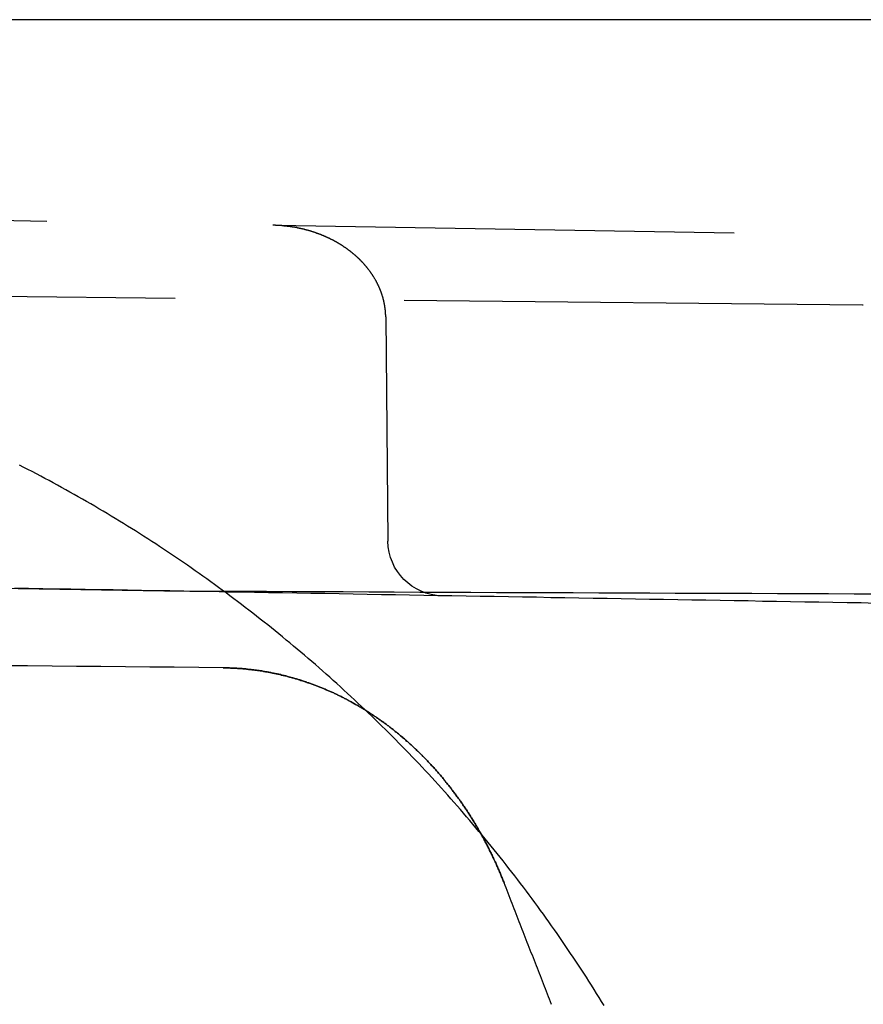
# Model space of a CAD drawing. Extents: x -130 to 131, y -280 to 321.
# Drawn here: x -55 to -51, y 311 to 316 of the extents above; entities that cross this region are included whole.
import ezdxf

# ---------------------------------------------------------------- set-up
doc = ezdxf.new("R2010")
doc.units = 0
doc.header["$LTSCALE"] = 10
doc.linetypes.add('VERDECKT', pattern=[0.375, 0.25, -0.125])
doc.layers.get('0').update_dxf_attribs({"linetype": 'CONTINUOUS'})
doc.layers.add('STEMPEL', color=3, linetype='CONTINUOUS')

# ---------------------------------------------------------------- blocks, each defined once
blk = doc.blocks.new('A$C69BB1350')
at = {"color": 3, "linetype": 'CONTINUOUS', "extrusion": (0, 1, -2e-16)}
blk.add_line((125, 316.31171), (-125, 316.31171), dxfattribs=at)
at = {"color": 1, "linetype": 'VERDECKT', "extrusion": (0, 1, -2e-16)}
for p, q in [((-50.86758, 314.75344), (-105.99816, 315.30898)), ((-29.07141, 314.75339), (-60.90106, 315.30893)), ((-50.8635, 314.75339), (-50.86758, 314.75344)), ((-53.46896, 314.68995), (-53.45663, 313.46564)), ((-60.12683, 313.29004), (-54.68031, 313.19498))]:
    blk.add_line(p, q, dxfattribs=at)
at = {"color": 1}
for points in [[(-53.469, 314.69, 0), (-53.469, 314.692, 0), (-53.469, 314.693, 0), (-53.469, 314.695, 0), (-53.4691, 314.696, 0), (-53.4691, 314.698, 0), (-53.4692, 314.699, 0), (-53.4692, 314.701, 0), (-53.4693, 314.703, 0), (-53.4694, 314.704, 0), (-53.4694, 314.706, 0), (-53.4695, 314.707, 0), (-53.4696, 314.709, 0), (-53.4697, 314.71, 0), (-53.4698, 314.712, 0), (-53.4699, 314.714, 0), (-53.47, 314.715, 0), (-53.4701, 314.717, 0), (-53.4703, 314.718, 0), (-53.4704, 314.72, 0), (-53.4705, 314.721, 0), (-53.4707, 314.723, 0), (-53.4708, 314.725, 0), (-53.471, 314.726, 0), (-53.4711, 314.728, 0), (-53.4713, 314.729, 0), (-53.4715, 314.731, 0), (-53.4717, 314.732, 0), (-53.4719, 314.734, 0), (-53.4721, 314.736, 0), (-53.4723, 314.737, 0), (-53.4725, 314.739, 0), (-53.4727, 314.74, 0), (-53.4729, 314.742, 0), (-53.4731, 314.743, 0), (-53.4734, 314.745, 0), (-53.4736, 314.747, 0), (-53.4739, 314.748, 0), (-53.4741, 314.75, 0), (-53.4744, 314.751, 0), (-53.4746, 314.753, 0), (-53.4749, 314.754, 0), (-53.4752, 314.756, 0), (-53.4755, 314.757, 0), (-53.4758, 314.759, 0), (-53.476, 314.761, 0), (-53.4764, 314.762, 0), (-53.4767, 314.764, 0), (-53.477, 314.765, 0), (-53.4773, 314.767, 0), (-53.4776, 314.768, 0), (-53.478, 314.77, 0), (-53.4783, 314.772, 0), (-53.4787, 314.773, 0), (-53.479, 314.775, 0), (-53.4794, 314.776, 0), (-53.4797, 314.778, 0), (-53.4801, 314.779, 0), (-53.4805, 314.781, 0), (-53.4809, 314.783, 0), (-53.4813, 314.784, 0), (-53.4817, 314.786, 0), (-53.4821, 314.787, 0), (-53.4825, 314.789, 0), (-53.4829, 314.79, 0), (-53.4833, 314.792, 0), (-53.4838, 314.794, 0), (-53.4842, 314.795, 0), (-53.4847, 314.797, 0), (-53.4851, 314.798, 0), (-53.4856, 314.8, 0), (-53.486, 314.801, 0), (-53.4865, 314.803, 0), (-53.487, 314.804, 0), (-53.4875, 314.806, 0), (-53.488, 314.808, 0), (-53.4885, 314.809, 0), (-53.489, 314.811, 0), (-53.4895, 314.812, 0), (-53.49, 314.814, 0), (-53.4905, 314.815, 0), (-53.491, 314.817, 0), (-53.4916, 314.818, 0), (-53.4921, 314.82, 0), (-53.4927, 314.822, 0), (-53.4932, 314.823, 0), (-53.4938, 314.825, 0), (-53.4944, 314.826, 0), (-53.4949, 314.828, 0), (-53.4955, 314.829, 0), (-53.4961, 314.831, 0), (-53.4967, 314.832, 0), (-53.4973, 314.834, 0), (-53.4979, 314.836, 0), (-53.4985, 314.837, 0), (-53.4992, 314.839, 0), (-53.4998, 314.84, 0), (-53.5004, 314.842, 0), (-53.5011, 314.843, 0), (-53.5017, 314.845, 0), (-53.5024, 314.846, 0), (-53.5031, 314.848, 0), (-53.5037, 314.849, 0), (-53.5044, 314.851, 0), (-53.5051, 314.853, 0), (-53.5058, 314.854, 0), (-53.5065, 314.856, 0), (-53.5072, 314.857, 0), (-53.5079, 314.859, 0), (-53.5086, 314.86, 0), (-53.5093, 314.862, 0), (-53.51, 314.863, 0), (-53.5108, 314.865, 0), (-53.5115, 314.866, 0), (-53.5123, 314.868, 0), (-53.513, 314.869, 0), (-53.5138, 314.871, 0), (-53.5146, 314.873, 0), (-53.5153, 314.874, 0), (-53.5161, 314.876, 0), (-53.5169, 314.877, 0), (-53.5177, 314.879, 0), (-53.5185, 314.88, 0), (-53.5193, 314.882, 0), (-53.5201, 314.883, 0), (-53.521, 314.885, 0), (-53.5218, 314.886, 0), (-53.5226, 314.888, 0), (-53.5235, 314.889, 0), (-53.5243, 314.891, 0), (-53.5252, 314.892, 0), (-53.5261, 314.894, 0), (-53.5269, 314.895, 0), (-53.5278, 314.897, 0), (-53.5287, 314.898, 0), (-53.5296, 314.9, 0), (-53.5305, 314.901, 0), (-53.5314, 314.903, 0), (-53.5323, 314.904, 0), (-53.5332, 314.906, 0), (-53.5341, 314.907, 0), (-53.5351, 314.909, 0), (-53.536, 314.91, 0), (-53.537, 314.912, 0), (-53.5379, 314.913, 0), (-53.5389, 314.915, 0), (-53.5398, 314.916, 0), (-53.5408, 314.918, 0), (-53.5418, 314.919, 0), (-53.5428, 314.921, 0), (-53.5438, 314.922, 0), (-53.5448, 314.924, 0), (-53.5458, 314.925, 0), (-53.5468, 314.927, 0), (-53.5478, 314.928, 0), (-53.5488, 314.93, 0), (-53.5499, 314.931, 0), (-53.5509, 314.933, 0), (-53.552, 314.934, 0), (-53.553, 314.936, 0), (-53.5541, 314.937, 0), (-53.5551, 314.939, 0), (-53.5562, 314.94, 0), (-53.5573, 314.941, 0), (-53.5584, 314.943, 0), (-53.5595, 314.944, 0), (-53.5606, 314.946, 0), (-53.5617, 314.947, 0), (-53.5628, 314.949, 0), (-53.5639, 314.95, 0), (-53.565, 314.952, 0), (-53.5662, 314.953, 0), (-53.5673, 314.955, 0), (-53.5685, 314.956, 0), (-53.5696, 314.957, 0), (-53.5708, 314.959, 0), (-53.572, 314.96, 0), (-53.5731, 314.962, 0), (-53.5743, 314.963, 0), (-53.5755, 314.965, 0), (-53.5767, 314.966, 0), (-53.5779, 314.967, 0), (-53.5791, 314.969, 0), (-53.5803, 314.97, 0), (-53.5816, 314.972, 0), (-53.5828, 314.973, 0), (-53.584, 314.974, 0), (-53.5853, 314.976, 0), (-53.5865, 314.977, 0), (-53.5878, 314.979, 0), (-53.589, 314.98, 0), (-53.5903, 314.982, 0), (-53.5916, 314.983, 0), (-53.5929, 314.984, 0), (-53.5942, 314.986, 0), (-53.5955, 314.987, 0), (-53.5968, 314.988, 0), (-53.5981, 314.99, 0), (-53.5994, 314.991, 0), (-53.6007, 314.993, 0), (-53.602, 314.994, 0), (-53.6034, 314.995, 0), (-53.6047, 314.997, 0), (-53.6061, 314.998, 0), (-53.6074, 314.999, 0), (-53.6088, 315.001, 0), (-53.6102, 315.002, 0), (-53.6115, 315.004, 0), (-53.6129, 315.005, 0), (-53.6143, 315.006, 0), (-53.6157, 315.008, 0), (-53.6171, 315.009, 0), (-53.6185, 315.01, 0), (-53.6199, 315.012, 0), (-53.6213, 315.013, 0), (-53.6227, 315.014, 0), (-53.6242, 315.016, 0), (-53.6256, 315.017, 0), (-53.6271, 315.018, 0), (-53.6285, 315.02, 0), (-53.63, 315.021, 0), (-53.6314, 315.022, 0), (-53.6329, 315.023, 0), (-53.6344, 315.025, 0), (-53.6359, 315.026, 0), (-53.6373, 315.027, 0), (-53.6388, 315.029, 0), (-53.6403, 315.03, 0), (-53.6419, 315.031, 0), (-53.6434, 315.032, 0), (-53.6449, 315.034, 0), (-53.6464, 315.035, 0), (-53.6479, 315.036, 0), (-53.6495, 315.038, 0), (-53.651, 315.039, 0), (-53.6526, 315.04, 0), (-53.6541, 315.041, 0), (-53.6557, 315.043, 0), (-53.6573, 315.044, 0), (-53.6588, 315.045, 0), (-53.6604, 315.046, 0), (-53.662, 315.048, 0), (-53.6636, 315.049, 0), (-53.6652, 315.05, 0), (-53.6668, 315.051, 0), (-53.6684, 315.052, 0), (-53.67, 315.054, 0), (-53.6717, 315.055, 0), (-53.6733, 315.056, 0), (-53.6749, 315.057, 0), (-53.6766, 315.059, 0), (-53.6782, 315.06, 0), (-53.6799, 315.061, 0), (-53.6815, 315.062, 0), (-53.6832, 315.063, 0), (-53.6849, 315.064, 0), (-53.6865, 315.066, 0), (-53.6882, 315.067, 0), (-53.6899, 315.068, 0), (-53.6916, 315.069, 0), (-53.6933, 315.07, 0), (-53.695, 315.071, 0), (-53.6967, 315.073, 0), (-53.6985, 315.074, 0), (-53.7002, 315.075, 0), (-53.7019, 315.076, 0), (-53.7036, 315.077, 0), (-53.7054, 315.078, 0), (-53.7071, 315.079, 0), (-53.7089, 315.081, 0), (-53.7106, 315.082, 0), (-53.7124, 315.083, 0), (-53.7142, 315.084, 0), (-53.7159, 315.085, 0), (-53.7177, 315.086, 0), (-53.7195, 315.087, 0), (-53.7213, 315.088, 0), (-53.7231, 315.089, 0), (-53.7249, 315.09, 0), (-53.7267, 315.092, 0), (-53.7285, 315.093, 0), (-53.7303, 315.094, 0), (-53.7321, 315.095, 0), (-53.734, 315.096, 0), (-53.7358, 315.097, 0), (-53.7376, 315.098, 0), (-53.7395, 315.099, 0), (-53.7413, 315.1, 0), (-53.7432, 315.101, 0), (-53.745, 315.102, 0), (-53.7469, 315.103, 0), (-53.7488, 315.104, 0), (-53.7507, 315.105, 0), (-53.7525, 315.106, 0), (-53.7544, 315.107, 0), (-53.7563, 315.108, 0), (-53.7582, 315.109, 0), (-53.7601, 315.11, 0), (-53.762, 315.111, 0), (-53.7639, 315.112, 0), (-53.7658, 315.113, 0), (-53.7677, 315.114, 0), (-53.7697, 315.115, 0), (-53.7716, 315.116, 0), (-53.7735, 315.117, 0), (-53.7754, 315.118, 0), (-53.7774, 315.119, 0), (-53.7793, 315.12, 0), (-53.7813, 315.12, 0), (-53.7832, 315.121, 0), (-53.7852, 315.122, 0), (-53.7872, 315.123, 0), (-53.7891, 315.124, 0), (-53.7911, 315.125, 0), (-53.7931, 315.126, 0), (-53.7951, 315.127, 0), (-53.797, 315.128, 0), (-53.799, 315.129, 0), (-53.801, 315.129, 0), (-53.803, 315.13, 0), (-53.805, 315.131, 0), (-53.807, 315.132, 0), (-53.8091, 315.133, 0), (-53.8111, 315.134, 0), (-53.8131, 315.135, 0), (-53.8151, 315.135, 0), (-53.8171, 315.136, 0), (-53.8192, 315.137, 0), (-53.8212, 315.138, 0), (-53.8233, 315.139, 0), (-53.8253, 315.139, 0), (-53.8273, 315.14, 0), (-53.8294, 315.141, 0), (-53.8315, 315.142, 0), (-53.8335, 315.143, 0), (-53.8356, 315.143, 0), (-53.8377, 315.144, 0), (-53.8397, 315.145, 0), (-53.8418, 315.146, 0), (-53.8439, 315.146, 0), (-53.846, 315.147, 0), (-53.8481, 315.148, 0), (-53.8501, 315.149, 0), (-53.8522, 315.149, 0), (-53.8543, 315.15, 0), (-53.8564, 315.151, 0), (-53.8586, 315.152, 0), (-53.8607, 315.152, 0), (-53.8628, 315.153, 0), (-53.8649, 315.154, 0), (-53.867, 315.154, 0), (-53.8691, 315.155, 0), (-53.8713, 315.156, 0), (-53.8734, 315.156, 0), (-53.8755, 315.157, 0), (-53.8777, 315.158, 0), (-53.8798, 315.158, 0), (-53.882, 315.159, 0), (-53.8841, 315.16, 0), (-53.8863, 315.16, 0), (-53.8884, 315.161, 0), (-53.8906, 315.161, 0), (-53.8927, 315.162, 0), (-53.8949, 315.163, 0), (-53.8971, 315.163, 0), (-53.8992, 315.164, 0), (-53.9014, 315.164, 0), (-53.9036, 315.165, 0), (-53.9057, 315.166, 0), (-53.9079, 315.166, 0), (-53.9101, 315.167, 0), (-53.9123, 315.167, 0), (-53.9145, 315.168, 0), (-53.9167, 315.168, 0), (-53.9189, 315.169, 0), (-53.9211, 315.169, 0), (-53.9233, 315.17, 0), (-53.9255, 315.17, 0), (-53.9277, 315.171, 0), (-53.9299, 315.171, 0), (-53.9321, 315.172, 0), (-53.9343, 315.172, 0), (-53.9365, 315.173, 0), (-53.9387, 315.173, 0), (-53.941, 315.174, 0), (-53.9432, 315.174, 0), (-53.9454, 315.175, 0), (-53.9476, 315.175, 0), (-53.9499, 315.176, 0), (-53.9521, 315.176, 0), (-53.9543, 315.177, 0), (-53.9565, 315.177, 0), (-53.9588, 315.177, 0), (-53.961, 315.178, 0), (-53.9633, 315.178, 0), (-53.9655, 315.179, 0), (-53.9677, 315.179, 0), (-53.97, 315.179, 0), (-53.9722, 315.18, 0), (-53.9745, 315.18, 0), (-53.9767, 315.18, 0), (-53.979, 315.181, 0), (-53.9813, 315.181, 0), (-53.9835, 315.182, 0), (-53.9858, 315.182, 0), (-53.988, 315.182, 0), (-53.9903, 315.183, 0), (-53.9926, 315.183, 0), (-53.9948, 315.183, 0), (-53.9971, 315.183, 0), (-53.9994, 315.184, 0), (-54.0016, 315.184, 0), (-54.0039, 315.184, 0), (-54.0062, 315.185, 0), (-54.0084, 315.185, 0), (-54.0107, 315.185, 0), (-54.013, 315.185, 0), (-54.0153, 315.186, 0), (-54.0175, 315.186, 0), (-54.0198, 315.186, 0), (-54.0221, 315.186, 0), (-54.0244, 315.187, 0), (-54.0267, 315.187, 0), (-54.029, 315.187, 0), (-54.0312, 315.187, 0), (-54.0335, 315.187, 0), (-54.0358, 315.188, 0), (-54.0381, 315.188, 0), (-54.0404, 315.188, 0), (-54.0427, 315.188, 0), (-54.045, 315.188, 0), (-54.0473, 315.188, 0), (-54.0495, 315.189, 0), (-54.0518, 315.189, 0), (-54.0541, 315.189, 0), (-54.0564, 315.189, 0), (-54.0587, 315.189, 0), (-54.061, 315.189, 0), (-54.0633, 315.189, 0), (-54.0656, 315.189, 0), (-54.0679, 315.189, 0), (-54.0702, 315.19, 0), (-54.0725, 315.19, 0), (-54.0748, 315.19, 0), (-54.0771, 315.19, 0), (-54.0794, 315.19, 0), (-54.0817, 315.19, 0), (-54.084, 315.19, 0)], [(-52.2775, 310.933, 0), (-52.2912, 310.955, 0), (-52.3049, 310.977, 0), (-52.3186, 310.999, 0), (-52.3325, 311.021, 0), (-52.3464, 311.043, 0), (-52.3604, 311.065, 0), (-52.3745, 311.087, 0), (-52.3886, 311.109, 0), (-52.4028, 311.131, 0), (-52.4171, 311.152, 0), (-52.4314, 311.174, 0), (-52.4458, 311.196, 0), (-52.4603, 311.217, 0), (-52.4749, 311.239, 0), (-52.4895, 311.261, 0), (-52.5042, 311.282, 0), (-52.519, 311.303, 0), (-52.5338, 311.325, 0), (-52.5487, 311.346, 0), (-52.5637, 311.367, 0), (-52.5788, 311.389, 0), (-52.5939, 311.41, 0), (-52.6091, 311.431, 0), (-52.6243, 311.452, 0), (-52.6396, 311.473, 0), (-52.655, 311.494, 0), (-52.6705, 311.515, 0), (-52.686, 311.536, 0), (-52.7016, 311.557, 0), (-52.7173, 311.578, 0), (-52.733, 311.598, 0), (-52.7488, 311.619, 0), (-52.7646, 311.64, 0), (-52.7806, 311.66, 0), (-52.7966, 311.681, 0), (-52.8126, 311.701, 0), (-52.8288, 311.722, 0), (-52.845, 311.742, 0), (-52.8612, 311.762, 0), (-52.8775, 311.783, 0), (-52.8939, 311.803, 0), (-52.9104, 311.823, 0), (-52.9269, 311.843, 0), (-52.9435, 311.863, 0), (-52.9602, 311.883, 0), (-52.9769, 311.903, 0), (-52.9937, 311.923, 0), (-53.0105, 311.943, 0), (-53.0275, 311.963, 0), (-53.0444, 311.982, 0), (-53.0615, 312.002, 0), (-53.0786, 312.022, 0), (-53.0958, 312.041, 0), (-53.113, 312.061, 0), (-53.1303, 312.08, 0), (-53.1477, 312.1, 0), (-53.1651, 312.119, 0), (-53.1826, 312.138, 0), (-53.2001, 312.157, 0), (-53.2178, 312.177, 0), (-53.2354, 312.196, 0), (-53.2532, 312.215, 0), (-53.271, 312.234, 0), (-53.2888, 312.253, 0), (-53.3068, 312.272, 0), (-53.3247, 312.29, 0), (-53.3428, 312.309, 0), (-53.3609, 312.328, 0), (-53.3791, 312.346, 0), (-53.3973, 312.365, 0), (-53.4156, 312.384, 0), (-53.4339, 312.402, 0), (-53.4524, 312.42, 0), (-53.4708, 312.439, 0), (-53.4894, 312.457, 0), (-53.5079, 312.475, 0), (-53.5266, 312.493, 0), (-53.5453, 312.511, 0), (-53.5641, 312.53, 0), (-53.5829, 312.547, 0), (-53.6018, 312.565, 0), (-53.6207, 312.583, 0), (-53.6397, 312.601, 0), (-53.6588, 312.619, 0), (-53.6779, 312.636, 0), (-53.697, 312.654, 0), (-53.7163, 312.672, 0), (-53.7356, 312.689, 0), (-53.7549, 312.707, 0), (-53.7743, 312.724, 0), (-53.7937, 312.741, 0), (-53.8133, 312.758, 0), (-53.8328, 312.776, 0), (-53.8524, 312.793, 0), (-53.8721, 312.81, 0), (-53.8918, 312.827, 0), (-53.9116, 312.844, 0), (-53.9315, 312.86, 0), (-53.9514, 312.877, 0), (-53.9713, 312.894, 0), (-53.9913, 312.911, 0), (-54.0114, 312.927, 0), (-54.0315, 312.944, 0), (-54.0517, 312.96, 0), (-54.0719, 312.977, 0), (-54.0921, 312.993, 0), (-54.1125, 313.009, 0), (-54.1328, 313.025, 0), (-54.1533, 313.041, 0), (-54.1737, 313.058, 0), (-54.1943, 313.074, 0), (-54.2149, 313.089, 0), (-54.2355, 313.105, 0), (-54.2562, 313.121, 0), (-54.2769, 313.137, 0), (-54.2977, 313.152, 0), (-54.3186, 313.168, 0), (-54.3395, 313.184, 0), (-54.3604, 313.199, 0), (-54.3814, 313.214, 0), (-54.4024, 313.23, 0), (-54.4235, 313.245, 0), (-54.4447, 313.26, 0), (-54.4659, 313.275, 0), (-54.4871, 313.29, 0), (-54.5084, 313.305, 0), (-54.5297, 313.32, 0), (-54.5511, 313.335, 0), (-54.5725, 313.35, 0), (-54.594, 313.365, 0), (-54.6156, 313.379, 0), (-54.6371, 313.394, 0), (-54.6588, 313.408, 0), (-54.6804, 313.423, 0), (-54.7022, 313.437, 0), (-54.7239, 313.451, 0), (-54.7457, 313.465, 0), (-54.7676, 313.48, 0), (-54.7895, 313.494, 0), (-54.8115, 313.508, 0), (-54.8334, 313.522, 0), (-54.8555, 313.535, 0), (-54.8776, 313.549, 0), (-54.8997, 313.563, 0), (-54.9219, 313.576, 0), (-54.9441, 313.59, 0), (-54.9664, 313.603, 0), (-54.9887, 313.617, 0), (-55.0111, 313.63, 0), (-55.0334, 313.643, 0), (-55.0559, 313.657, 0), (-55.0784, 313.67, 0), (-55.1009, 313.683, 0), (-55.1235, 313.696, 0), (-55.1461, 313.709, 0), (-55.1687, 313.721, 0), (-55.1914, 313.734, 0), (-55.2142, 313.747, 0), (-55.2369, 313.759, 0), (-55.2598, 313.772, 0), (-55.2826, 313.784, 0), (-55.3055, 313.797, 0), (-55.3285, 313.809, 0), (-55.3514, 313.821, 0), (-55.3745, 313.833, 0), (-55.3975, 313.846, 0), (-55.4206, 313.858, 0), (-55.4438, 313.869, 0), (-55.4669, 313.881, 0)], [(-54.3556, 312.775, 0), (-54.489, 312.777, 0), (-54.6223, 312.778, 0), (-54.7557, 312.779, 0), (-54.889, 312.781, 0), (-55.0224, 312.782, 0), (-55.1557, 312.783, 0), (-55.2891, 312.785, 0), (-55.4224, 312.786, 0), (-55.5558, 312.787, 0)], [(-50.7979, 313.127, 0), (-50.8749, 313.129, 0), (-50.9519, 313.13, 0), (-51.0289, 313.131, 0), (-51.1059, 313.133, 0), (-51.1829, 313.134, 0), (-51.2599, 313.136, 0), (-51.3369, 313.137, 0), (-51.4139, 313.138, 0), (-51.4909, 313.14, 0), (-51.5678, 313.141, 0), (-51.6448, 313.142, 0), (-51.7218, 313.144, 0), (-51.7988, 313.145, 0), (-51.8758, 313.146, 0), (-51.9528, 313.148, 0), (-52.0298, 313.149, 0), (-52.1068, 313.15, 0), (-52.1838, 313.152, 0), (-52.2608, 313.153, 0), (-52.3377, 313.154, 0), (-52.4147, 313.156, 0), (-52.4917, 313.157, 0), (-52.5687, 313.158, 0), (-52.6457, 313.16, 0), (-52.7227, 313.161, 0), (-52.7997, 313.162, 0), (-52.8767, 313.164, 0), (-52.9537, 313.165, 0), (-53.0307, 313.166, 0), (-53.1076, 313.168, 0), (-53.1846, 313.169, 0), (-53.2616, 313.17, 0), (-53.3386, 313.172, 0), (-53.4156, 313.173, 0), (-53.4926, 313.174, 0), (-53.5696, 313.176, 0), (-53.6466, 313.177, 0), (-53.7236, 313.179, 0), (-53.8006, 313.18, 0), (-53.8775, 313.181, 0), (-53.9545, 313.183, 0), (-54.0315, 313.184, 0), (-54.1085, 313.185, 0), (-54.1855, 313.187, 0), (-54.2625, 313.188, 0), (-54.3395, 313.189, 0), (-54.4165, 313.191, 0), (-54.4935, 313.192, 0), (-54.5705, 313.193, 0), (-54.6475, 313.195, 0), (-54.7244, 313.196, 0), (-54.8014, 313.197, 0), (-54.8784, 313.199, 0), (-54.9554, 313.2, 0), (-55.0324, 313.201, 0), (-55.1094, 313.203, 0), (-55.1864, 313.204, 0), (-55.2634, 313.205, 0), (-55.3404, 313.207, 0), (-55.4174, 313.208, 0), (-55.4943, 313.209, 0)], [(-54.6764, 313.195, 0), (-54.537, 313.194, 0), (-54.3976, 313.194, 0), (-54.2583, 313.193, 0), (-54.1189, 313.193, 0), (-53.9795, 313.192, 0), (-53.8402, 313.191, 0), (-53.7008, 313.191, 0), (-53.5615, 313.19, 0), (-53.4221, 313.19, 0), (-53.2827, 313.189, 0), (-53.1434, 313.188, 0), (-53.004, 313.188, 0), (-52.8646, 313.187, 0), (-52.7253, 313.187, 0), (-52.5859, 313.186, 0), (-52.4466, 313.186, 0), (-52.3072, 313.185, 0), (-52.1678, 313.184, 0), (-52.0285, 313.184, 0), (-51.8891, 313.183, 0), (-51.7497, 313.183, 0), (-51.6104, 313.182, 0), (-51.471, 313.182, 0), (-51.3317, 313.181, 0), (-51.1923, 313.18, 0), (-51.0529, 313.18, 0), (-50.9136, 313.179, 0), (-50.7742, 313.179, 0)], [(-52.8233, 311.602, 0), (-52.8255, 311.607, 0), (-52.8276, 311.613, 0), (-52.8298, 311.618, 0), (-52.832, 311.624, 0), (-52.8342, 311.629, 0), (-52.8365, 311.635, 0), (-52.8387, 311.64, 0), (-52.841, 311.646, 0), (-52.8432, 311.651, 0), (-52.8455, 311.657, 0), (-52.8478, 311.662, 0), (-52.8501, 311.668, 0), (-52.8525, 311.673, 0), (-52.8548, 311.678, 0), (-52.8572, 311.684, 0), (-52.8595, 311.689, 0), (-52.8619, 311.695, 0), (-52.8643, 311.7, 0), (-52.8667, 311.705, 0), (-52.8691, 311.711, 0), (-52.8716, 311.716, 0), (-52.874, 311.721, 0), (-52.8765, 311.727, 0), (-52.879, 311.732, 0), (-52.8815, 311.737, 0), (-52.884, 311.743, 0), (-52.8865, 311.748, 0), (-52.889, 311.753, 0), (-52.8916, 311.758, 0), (-52.8941, 311.764, 0), (-52.8967, 311.769, 0), (-52.8993, 311.774, 0), (-52.9019, 311.779, 0), (-52.9045, 311.785, 0), (-52.9071, 311.79, 0), (-52.9097, 311.795, 0), (-52.9124, 311.8, 0), (-52.915, 311.805, 0), (-52.9177, 311.811, 0), (-52.9204, 311.816, 0), (-52.9231, 311.821, 0), (-52.9258, 311.826, 0), (-52.9285, 311.831, 0), (-52.9313, 311.836, 0), (-52.934, 311.841, 0), (-52.9368, 311.847, 0), (-52.9396, 311.852, 0), (-52.9423, 311.857, 0), (-52.9451, 311.862, 0), (-52.948, 311.867, 0), (-52.9508, 311.872, 0), (-52.9536, 311.877, 0), (-52.9565, 311.882, 0), (-52.9593, 311.887, 0), (-52.9622, 311.892, 0), (-52.9651, 311.897, 0), (-52.968, 311.902, 0), (-52.9709, 311.907, 0), (-52.9738, 311.912, 0), (-52.9768, 311.917, 0), (-52.9797, 311.922, 0), (-52.9827, 311.927, 0), (-52.9857, 311.932, 0), (-52.9887, 311.937, 0), (-52.9917, 311.942, 0), (-52.9947, 311.947, 0), (-52.9977, 311.951, 0), (-53.0007, 311.956, 0), (-53.0038, 311.961, 0), (-53.0068, 311.966, 0), (-53.0099, 311.971, 0), (-53.013, 311.976, 0), (-53.0161, 311.98, 0), (-53.0192, 311.985, 0), (-53.0223, 311.99, 0), (-53.0254, 311.995, 0), (-53.0286, 312, 0), (-53.0317, 312.004, 0), (-53.0349, 312.009, 0), (-53.0381, 312.014, 0), (-53.0413, 312.019, 0), (-53.0445, 312.023, 0), (-53.0477, 312.028, 0), (-53.0509, 312.033, 0), (-53.0541, 312.037, 0), (-53.0574, 312.042, 0), (-53.0607, 312.047, 0), (-53.0639, 312.051, 0), (-53.0672, 312.056, 0), (-53.0705, 312.06, 0), (-53.0738, 312.065, 0), (-53.0771, 312.07, 0), (-53.0804, 312.074, 0), (-53.0838, 312.079, 0), (-53.0871, 312.083, 0), (-53.0905, 312.088, 0), (-53.0939, 312.092, 0), (-53.0972, 312.097, 0), (-53.1006, 312.101, 0), (-53.104, 312.106, 0), (-53.1075, 312.11, 0), (-53.1109, 312.115, 0), (-53.1143, 312.119, 0), (-53.1178, 312.124, 0), (-53.1212, 312.128, 0), (-53.1247, 312.133, 0), (-53.1282, 312.137, 0), (-53.1317, 312.141, 0), (-53.1352, 312.146, 0), (-53.1387, 312.15, 0), (-53.1422, 312.155, 0), (-53.1457, 312.159, 0), (-53.1493, 312.163, 0), (-53.1528, 312.167, 0), (-53.1564, 312.172, 0), (-53.1599, 312.176, 0), (-53.1635, 312.18, 0), (-53.1671, 312.185, 0), (-53.1707, 312.189, 0), (-53.1743, 312.193, 0), (-53.178, 312.197, 0), (-53.1816, 312.201, 0), (-53.1852, 312.206, 0), (-53.1889, 312.21, 0), (-53.1926, 312.214, 0), (-53.1962, 312.218, 0), (-53.1999, 312.222, 0), (-53.2036, 312.226, 0), (-53.2073, 312.231, 0), (-53.211, 312.235, 0), (-53.2148, 312.239, 0), (-53.2185, 312.243, 0), (-53.2222, 312.247, 0), (-53.226, 312.251, 0), (-53.2297, 312.255, 0), (-53.2335, 312.259, 0), (-53.2373, 312.263, 0), (-53.2411, 312.267, 0), (-53.2449, 312.271, 0), (-53.2487, 312.275, 0), (-53.2525, 312.279, 0), (-53.2563, 312.283, 0), (-53.2602, 312.287, 0), (-53.264, 312.291, 0), (-53.2679, 312.295, 0), (-53.2717, 312.298, 0), (-53.2756, 312.302, 0), (-53.2795, 312.306, 0), (-53.2834, 312.31, 0), (-53.2873, 312.314, 0), (-53.2912, 312.318, 0), (-53.2951, 312.321, 0), (-53.2991, 312.325, 0), (-53.303, 312.329, 0), (-53.3069, 312.333, 0), (-53.3109, 312.336, 0), (-53.3149, 312.34, 0), (-53.3188, 312.344, 0), (-53.3228, 312.347, 0), (-53.3268, 312.351, 0), (-53.3308, 312.355, 0), (-53.3348, 312.358, 0), (-53.3388, 312.362, 0), (-53.3428, 312.366, 0), (-53.3469, 312.369, 0), (-53.3509, 312.373, 0), (-53.355, 312.376, 0), (-53.359, 312.38, 0), (-53.3631, 312.384, 0), (-53.3672, 312.387, 0), (-53.3712, 312.391, 0), (-53.3753, 312.394, 0), (-53.3794, 312.398, 0), (-53.3835, 312.401, 0), (-53.3876, 312.405, 0), (-53.3918, 312.408, 0), (-53.3959, 312.411, 0), (-53.4, 312.415, 0), (-53.4042, 312.418, 0), (-53.4083, 312.422, 0), (-53.4125, 312.425, 0), (-53.4167, 312.428, 0), (-53.4208, 312.432, 0), (-53.425, 312.435, 0), (-53.4292, 312.438, 0), (-53.4334, 312.442, 0), (-53.4376, 312.445, 0), (-53.4418, 312.448, 0), (-53.446, 312.451, 0), (-53.4503, 312.455, 0), (-53.4545, 312.458, 0), (-53.4588, 312.461, 0), (-53.463, 312.464, 0), (-53.4673, 312.467, 0), (-53.4715, 312.471, 0), (-53.4758, 312.474, 0), (-53.4801, 312.477, 0), (-53.4844, 312.48, 0), (-53.4887, 312.483, 0), (-53.493, 312.486, 0), (-53.4973, 312.489, 0), (-53.5016, 312.492, 0), (-53.5059, 312.495, 0), (-53.5102, 312.498, 0), (-53.5146, 312.501, 0), (-53.5189, 312.504, 0), (-53.5232, 312.507, 0), (-53.5276, 312.51, 0), (-53.532, 312.513, 0), (-53.5363, 312.516, 0), (-53.5407, 312.519, 0), (-53.5451, 312.522, 0), (-53.5495, 312.525, 0), (-53.5539, 312.528, 0), (-53.5583, 312.53, 0), (-53.5627, 312.533, 0), (-53.5671, 312.536, 0), (-53.5715, 312.539, 0), (-53.5759, 312.542, 0), (-53.5804, 312.544, 0), (-53.5848, 312.547, 0), (-53.5892, 312.55, 0), (-53.5937, 312.553, 0), (-53.5981, 312.555, 0), (-53.6026, 312.558, 0), (-53.6071, 312.561, 0), (-53.6115, 312.563, 0), (-53.616, 312.566, 0), (-53.6205, 312.569, 0), (-53.625, 312.571, 0), (-53.6295, 312.574, 0), (-53.634, 312.576, 0), (-53.6385, 312.579, 0), (-53.643, 312.581, 0), (-53.6475, 312.584, 0), (-53.652, 312.586, 0), (-53.6566, 312.589, 0), (-53.6611, 312.591, 0), (-53.6656, 312.594, 0), (-53.6702, 312.596, 0), (-53.6747, 312.599, 0), (-53.6793, 312.601, 0), (-53.6839, 312.604, 0), (-53.6884, 312.606, 0), (-53.693, 312.608, 0), (-53.6976, 312.611, 0), (-53.7021, 312.613, 0), (-53.7067, 312.615, 0), (-53.7113, 312.618, 0), (-53.7159, 312.62, 0), (-53.7205, 312.622, 0), (-53.7251, 312.624, 0), (-53.7297, 312.627, 0), (-53.7343, 312.629, 0), (-53.739, 312.631, 0), (-53.7436, 312.633, 0), (-53.7482, 312.635, 0), (-53.7528, 312.638, 0), (-53.7575, 312.64, 0), (-53.7621, 312.642, 0), (-53.7668, 312.644, 0), (-53.7714, 312.646, 0), (-53.7761, 312.648, 0), (-53.7807, 312.65, 0), (-53.7854, 312.652, 0), (-53.7901, 312.654, 0), (-53.7947, 312.656, 0), (-53.7994, 312.658, 0), (-53.8041, 312.66, 0), (-53.8088, 312.662, 0), (-53.8135, 312.664, 0), (-53.8182, 312.666, 0), (-53.8229, 312.668, 0), (-53.8276, 312.67, 0), (-53.8323, 312.672, 0), (-53.837, 312.673, 0), (-53.8417, 312.675, 0), (-53.8464, 312.677, 0), (-53.8511, 312.679, 0), (-53.8559, 312.681, 0), (-53.8606, 312.683, 0), (-53.8653, 312.684, 0), (-53.8701, 312.686, 0), (-53.8748, 312.688, 0), (-53.8795, 312.689, 0), (-53.8843, 312.691, 0), (-53.889, 312.693, 0), (-53.8938, 312.694, 0), (-53.8986, 312.696, 0), (-53.9033, 312.698, 0), (-53.9081, 312.699, 0), (-53.9128, 312.701, 0), (-53.9176, 312.703, 0), (-53.9224, 312.704, 0), (-53.9272, 312.706, 0), (-53.9319, 312.707, 0), (-53.9367, 312.709, 0), (-53.9415, 312.71, 0), (-53.9463, 312.712, 0), (-53.9511, 312.713, 0), (-53.9559, 312.715, 0), (-53.9607, 312.716, 0), (-53.9655, 312.717, 0), (-53.9703, 312.719, 0), (-53.9751, 312.72, 0), (-53.9799, 312.721, 0), (-53.9847, 312.723, 0), (-53.9895, 312.724, 0), (-53.9944, 312.725, 0), (-53.9992, 312.727, 0), (-54.004, 312.728, 0), (-54.0088, 312.729, 0), (-54.0136, 312.731, 0), (-54.0185, 312.732, 0), (-54.0233, 312.733, 0), (-54.0281, 312.734, 0), (-54.033, 312.735, 0), (-54.0378, 312.736, 0), (-54.0427, 312.738, 0), (-54.0475, 312.739, 0), (-54.0523, 312.74, 0), (-54.0572, 312.741, 0), (-54.062, 312.742, 0), (-54.0669, 312.743, 0), (-54.0718, 312.744, 0), (-54.0766, 312.745, 0), (-54.0815, 312.746, 0), (-54.0863, 312.747, 0), (-54.0912, 312.748, 0), (-54.0961, 312.749, 0), (-54.1009, 312.75, 0), (-54.1058, 312.751, 0), (-54.1107, 312.752, 0), (-54.1155, 312.753, 0), (-54.1204, 312.754, 0), (-54.1253, 312.754, 0), (-54.1302, 312.755, 0), (-54.135, 312.756, 0), (-54.1399, 312.757, 0), (-54.1448, 312.758, 0), (-54.1497, 312.758, 0), (-54.1546, 312.759, 0), (-54.1594, 312.76, 0), (-54.1643, 312.761, 0), (-54.1692, 312.761, 0), (-54.1741, 312.762, 0), (-54.179, 312.763, 0), (-54.1839, 312.763, 0), (-54.1888, 312.764, 0), (-54.1937, 312.765, 0), (-54.1986, 312.765, 0), (-54.2035, 312.766, 0), (-54.2084, 312.766, 0), (-54.2133, 312.767, 0), (-54.2182, 312.767, 0), (-54.2231, 312.768, 0), (-54.228, 312.768, 0), (-54.2329, 312.769, 0), (-54.2378, 312.769, 0), (-54.2427, 312.77, 0), (-54.2476, 312.77, 0), (-54.2525, 312.771, 0), (-54.2574, 312.771, 0), (-54.2623, 312.771, 0), (-54.2672, 312.772, 0), (-54.2721, 312.772, 0), (-54.277, 312.772, 0), (-54.2819, 312.773, 0), (-54.2868, 312.773, 0), (-54.2917, 312.773, 0), (-54.2967, 312.774, 0), (-54.3016, 312.774, 0), (-54.3065, 312.774, 0), (-54.3114, 312.774, 0), (-54.3163, 312.774, 0), (-54.3212, 312.775, 0), (-54.3261, 312.775, 0), (-54.331, 312.775, 0), (-54.336, 312.775, 0), (-54.3409, 312.775, 0), (-54.3458, 312.775, 0), (-54.3507, 312.775, 0), (-54.3556, 312.775, 0)], [(-54.3556, 312.775, 0), (-54.3507, 312.775, 0), (-54.3458, 312.775, 0), (-54.3409, 312.775, 0), (-54.336, 312.775, 0), (-54.331, 312.775, 0), (-54.3261, 312.775, 0), (-54.3212, 312.775, 0), (-54.3163, 312.774, 0), (-54.3114, 312.774, 0), (-54.3065, 312.774, 0), (-54.3016, 312.774, 0), (-54.2967, 312.774, 0), (-54.2917, 312.773, 0), (-54.2868, 312.773, 0), (-54.2819, 312.773, 0), (-54.277, 312.772, 0), (-54.2721, 312.772, 0), (-54.2672, 312.772, 0), (-54.2623, 312.771, 0), (-54.2574, 312.771, 0), (-54.2525, 312.771, 0), (-54.2476, 312.77, 0), (-54.2427, 312.77, 0), (-54.2378, 312.769, 0), (-54.2329, 312.769, 0), (-54.228, 312.768, 0), (-54.2231, 312.768, 0), (-54.2182, 312.767, 0), (-54.2133, 312.767, 0), (-54.2084, 312.766, 0), (-54.2035, 312.766, 0), (-54.1986, 312.765, 0), (-54.1937, 312.765, 0), (-54.1888, 312.764, 0), (-54.1839, 312.763, 0), (-54.179, 312.763, 0), (-54.1741, 312.762, 0), (-54.1692, 312.761, 0), (-54.1643, 312.761, 0), (-54.1594, 312.76, 0), (-54.1546, 312.759, 0), (-54.1497, 312.758, 0), (-54.1448, 312.758, 0), (-54.1399, 312.757, 0), (-54.135, 312.756, 0), (-54.1302, 312.755, 0), (-54.1253, 312.754, 0), (-54.1204, 312.754, 0), (-54.1155, 312.753, 0), (-54.1107, 312.752, 0), (-54.1058, 312.751, 0), (-54.1009, 312.75, 0), (-54.0961, 312.749, 0), (-54.0912, 312.748, 0), (-54.0863, 312.747, 0), (-54.0815, 312.746, 0), (-54.0766, 312.745, 0), (-54.0718, 312.744, 0), (-54.0669, 312.743, 0), (-54.062, 312.742, 0), (-54.0572, 312.741, 0), (-54.0523, 312.74, 0), (-54.0475, 312.739, 0), (-54.0427, 312.738, 0), (-54.0378, 312.736, 0), (-54.033, 312.735, 0), (-54.0281, 312.734, 0), (-54.0233, 312.733, 0), (-54.0185, 312.732, 0), (-54.0136, 312.731, 0), (-54.0088, 312.729, 0), (-54.004, 312.728, 0), (-53.9992, 312.727, 0), (-53.9943, 312.725, 0), (-53.9895, 312.724, 0), (-53.9847, 312.723, 0), (-53.9799, 312.721, 0), (-53.9751, 312.72, 0), (-53.9703, 312.719, 0), (-53.9655, 312.717, 0), (-53.9607, 312.716, 0), (-53.9559, 312.715, 0), (-53.9511, 312.713, 0), (-53.9463, 312.712, 0), (-53.9415, 312.71, 0), (-53.9367, 312.709, 0), (-53.9319, 312.707, 0), (-53.9272, 312.706, 0), (-53.9224, 312.704, 0), (-53.9176, 312.703, 0), (-53.9128, 312.701, 0), (-53.9081, 312.699, 0), (-53.9033, 312.698, 0), (-53.8986, 312.696, 0), (-53.8938, 312.694, 0), (-53.889, 312.693, 0), (-53.8843, 312.691, 0), (-53.8795, 312.689, 0), (-53.8748, 312.688, 0), (-53.8701, 312.686, 0), (-53.8653, 312.684, 0), (-53.8606, 312.683, 0), (-53.8559, 312.681, 0), (-53.8511, 312.679, 0), (-53.8464, 312.677, 0), (-53.8417, 312.675, 0), (-53.837, 312.673, 0), (-53.8323, 312.672, 0), (-53.8276, 312.67, 0), (-53.8229, 312.668, 0), (-53.8182, 312.666, 0), (-53.8135, 312.664, 0), (-53.8088, 312.662, 0), (-53.8041, 312.66, 0), (-53.7994, 312.658, 0), (-53.7947, 312.656, 0), (-53.7901, 312.654, 0), (-53.7854, 312.652, 0), (-53.7807, 312.65, 0), (-53.7761, 312.648, 0), (-53.7714, 312.646, 0), (-53.7668, 312.644, 0), (-53.7621, 312.642, 0), (-53.7575, 312.64, 0), (-53.7528, 312.638, 0), (-53.7482, 312.635, 0), (-53.7436, 312.633, 0), (-53.739, 312.631, 0), (-53.7343, 312.629, 0), (-53.7297, 312.627, 0), (-53.7251, 312.624, 0), (-53.7205, 312.622, 0), (-53.7159, 312.62, 0), (-53.7113, 312.618, 0), (-53.7067, 312.615, 0), (-53.7021, 312.613, 0), (-53.6976, 312.611, 0), (-53.693, 312.608, 0), (-53.6884, 312.606, 0), (-53.6838, 312.604, 0), (-53.6793, 312.601, 0), (-53.6747, 312.599, 0), (-53.6702, 312.596, 0), (-53.6656, 312.594, 0), (-53.6611, 312.591, 0), (-53.6566, 312.589, 0), (-53.652, 312.586, 0), (-53.6475, 312.584, 0), (-53.643, 312.581, 0), (-53.6385, 312.579, 0), (-53.634, 312.576, 0), (-53.6295, 312.574, 0), (-53.625, 312.571, 0), (-53.6205, 312.569, 0), (-53.616, 312.566, 0), (-53.6115, 312.563, 0), (-53.6071, 312.561, 0), (-53.6026, 312.558, 0), (-53.5981, 312.555, 0), (-53.5937, 312.553, 0), (-53.5892, 312.55, 0), (-53.5848, 312.547, 0), (-53.5803, 312.544, 0), (-53.5759, 312.542, 0), (-53.5715, 312.539, 0), (-53.5671, 312.536, 0), (-53.5627, 312.533, 0), (-53.5583, 312.53, 0), (-53.5539, 312.528, 0), (-53.5495, 312.525, 0), (-53.5451, 312.522, 0), (-53.5407, 312.519, 0), (-53.5363, 312.516, 0), (-53.532, 312.513, 0), (-53.5276, 312.51, 0), (-53.5232, 312.507, 0), (-53.5189, 312.504, 0), (-53.5146, 312.501, 0), (-53.5102, 312.498, 0), (-53.5059, 312.495, 0), (-53.5016, 312.492, 0), (-53.4973, 312.489, 0), (-53.493, 312.486, 0), (-53.4887, 312.483, 0), (-53.4844, 312.48, 0), (-53.4801, 312.477, 0), (-53.4758, 312.474, 0), (-53.4715, 312.471, 0), (-53.4673, 312.467, 0), (-53.463, 312.464, 0), (-53.4588, 312.461, 0), (-53.4545, 312.458, 0), (-53.4503, 312.455, 0), (-53.446, 312.451, 0), (-53.4418, 312.448, 0), (-53.4376, 312.445, 0), (-53.4334, 312.442, 0), (-53.4292, 312.438, 0), (-53.425, 312.435, 0), (-53.4208, 312.432, 0), (-53.4167, 312.428, 0), (-53.4125, 312.425, 0), (-53.4083, 312.422, 0), (-53.4042, 312.418, 0), (-53.4, 312.415, 0), (-53.3959, 312.411, 0), (-53.3918, 312.408, 0), (-53.3876, 312.405, 0), (-53.3835, 312.401, 0), (-53.3794, 312.398, 0), (-53.3753, 312.394, 0), (-53.3712, 312.391, 0), (-53.3672, 312.387, 0), (-53.3631, 312.384, 0), (-53.359, 312.38, 0), (-53.355, 312.376, 0), (-53.3509, 312.373, 0), (-53.3469, 312.369, 0), (-53.3428, 312.366, 0), (-53.3388, 312.362, 0), (-53.3348, 312.358, 0), (-53.3308, 312.355, 0), (-53.3268, 312.351, 0), (-53.3228, 312.347, 0), (-53.3188, 312.344, 0), (-53.3149, 312.34, 0), (-53.3109, 312.336, 0), (-53.3069, 312.333, 0), (-53.303, 312.329, 0), (-53.2991, 312.325, 0), (-53.2951, 312.321, 0), (-53.2912, 312.318, 0), (-53.2873, 312.314, 0), (-53.2834, 312.31, 0), (-53.2795, 312.306, 0), (-53.2756, 312.302, 0), (-53.2717, 312.298, 0), (-53.2679, 312.294, 0), (-53.264, 312.291, 0), (-53.2602, 312.287, 0), (-53.2563, 312.283, 0), (-53.2525, 312.279, 0), (-53.2487, 312.275, 0), (-53.2449, 312.271, 0), (-53.2411, 312.267, 0), (-53.2373, 312.263, 0), (-53.2335, 312.259, 0), (-53.2297, 312.255, 0), (-53.226, 312.251, 0), (-53.2222, 312.247, 0), (-53.2185, 312.243, 0), (-53.2148, 312.239, 0), (-53.211, 312.235, 0), (-53.2073, 312.231, 0), (-53.2036, 312.226, 0), (-53.1999, 312.222, 0), (-53.1962, 312.218, 0), (-53.1926, 312.214, 0), (-53.1889, 312.21, 0), (-53.1852, 312.206, 0), (-53.1816, 312.201, 0), (-53.178, 312.197, 0), (-53.1743, 312.193, 0), (-53.1707, 312.189, 0), (-53.1671, 312.185, 0), (-53.1635, 312.18, 0), (-53.1599, 312.176, 0), (-53.1564, 312.172, 0), (-53.1528, 312.167, 0), (-53.1493, 312.163, 0), (-53.1457, 312.159, 0), (-53.1422, 312.154, 0), (-53.1387, 312.15, 0), (-53.1351, 312.146, 0), (-53.1316, 312.141, 0), (-53.1282, 312.137, 0), (-53.1247, 312.133, 0), (-53.1212, 312.128, 0), (-53.1178, 312.124, 0), (-53.1143, 312.119, 0), (-53.1109, 312.115, 0), (-53.1074, 312.11, 0), (-53.104, 312.106, 0), (-53.1006, 312.101, 0), (-53.0972, 312.097, 0), (-53.0939, 312.092, 0), (-53.0905, 312.088, 0), (-53.0871, 312.083, 0), (-53.0838, 312.079, 0), (-53.0804, 312.074, 0), (-53.0771, 312.07, 0), (-53.0738, 312.065, 0), (-53.0705, 312.06, 0), (-53.0672, 312.056, 0), (-53.0639, 312.051, 0), (-53.0607, 312.047, 0), (-53.0574, 312.042, 0), (-53.0541, 312.037, 0), (-53.0509, 312.033, 0), (-53.0477, 312.028, 0), (-53.0445, 312.023, 0), (-53.0413, 312.019, 0), (-53.0381, 312.014, 0), (-53.0349, 312.009, 0), (-53.0317, 312.004, 0), (-53.0286, 312, 0), (-53.0254, 311.995, 0), (-53.0223, 311.99, 0), (-53.0192, 311.985, 0), (-53.0161, 311.98, 0), (-53.013, 311.976, 0), (-53.0099, 311.971, 0), (-53.0068, 311.966, 0), (-53.0038, 311.961, 0), (-53.0007, 311.956, 0), (-52.9977, 311.951, 0), (-52.9947, 311.947, 0), (-52.9917, 311.942, 0), (-52.9887, 311.937, 0), (-52.9857, 311.932, 0), (-52.9827, 311.927, 0), (-52.9797, 311.922, 0), (-52.9768, 311.917, 0), (-52.9738, 311.912, 0), (-52.9709, 311.907, 0), (-52.968, 311.902, 0), (-52.9651, 311.897, 0), (-52.9622, 311.892, 0), (-52.9593, 311.887, 0), (-52.9565, 311.882, 0), (-52.9536, 311.877, 0), (-52.9508, 311.872, 0), (-52.948, 311.867, 0), (-52.9451, 311.862, 0), (-52.9423, 311.857, 0), (-52.9395, 311.852, 0), (-52.9368, 311.847, 0), (-52.934, 311.841, 0), (-52.9313, 311.836, 0), (-52.9285, 311.831, 0), (-52.9258, 311.826, 0), (-52.9231, 311.821, 0), (-52.9204, 311.816, 0), (-52.9177, 311.811, 0), (-52.915, 311.805, 0), (-52.9124, 311.8, 0), (-52.9097, 311.795, 0), (-52.9071, 311.79, 0), (-52.9045, 311.785, 0), (-52.9019, 311.779, 0), (-52.8993, 311.774, 0), (-52.8967, 311.769, 0), (-52.8941, 311.764, 0), (-52.8916, 311.758, 0), (-52.889, 311.753, 0), (-52.8865, 311.748, 0), (-52.884, 311.743, 0), (-52.8815, 311.737, 0), (-52.879, 311.732, 0), (-52.8765, 311.727, 0), (-52.874, 311.721, 0), (-52.8716, 311.716, 0), (-52.8691, 311.711, 0), (-52.8667, 311.705, 0), (-52.8643, 311.7, 0), (-52.8619, 311.695, 0), (-52.8595, 311.689, 0), (-52.8572, 311.684, 0), (-52.8548, 311.678, 0), (-52.8525, 311.673, 0), (-52.8501, 311.668, 0), (-52.8478, 311.662, 0), (-52.8455, 311.657, 0), (-52.8432, 311.651, 0), (-52.841, 311.646, 0), (-52.8387, 311.64, 0), (-52.8365, 311.635, 0), (-52.8342, 311.629, 0), (-52.832, 311.624, 0), (-52.8298, 311.618, 0), (-52.8276, 311.613, 0), (-52.8255, 311.607, 0), (-52.8233, 311.602, 0)], [(-52.5644, 310.938, 0), (-52.5699, 310.953, 0), (-52.5754, 310.967, 0), (-52.5809, 310.981, 0), (-52.5864, 310.995, 0), (-52.592, 311.009, 0), (-52.5975, 311.023, 0), (-52.603, 311.037, 0), (-52.6085, 311.051, 0), (-52.614, 311.065, 0), (-52.6195, 311.08, 0), (-52.625, 311.094, 0), (-52.6305, 311.108, 0), (-52.636, 311.122, 0), (-52.6415, 311.136, 0), (-52.647, 311.15, 0), (-52.6525, 311.164, 0), (-52.658, 311.178, 0), (-52.6636, 311.193, 0), (-52.6691, 311.207, 0), (-52.6746, 311.221, 0), (-52.6801, 311.235, 0), (-52.6856, 311.249, 0), (-52.6911, 311.263, 0), (-52.6966, 311.277, 0), (-52.7021, 311.291, 0), (-52.7076, 311.305, 0), (-52.7131, 311.32, 0), (-52.7186, 311.334, 0), (-52.7241, 311.348, 0), (-52.7297, 311.362, 0), (-52.7352, 311.376, 0), (-52.7407, 311.39, 0), (-52.7462, 311.404, 0), (-52.7517, 311.418, 0), (-52.7572, 311.433, 0), (-52.7627, 311.447, 0), (-52.7682, 311.461, 0), (-52.7737, 311.475, 0), (-52.7792, 311.489, 0), (-52.7847, 311.503, 0), (-52.7902, 311.517, 0), (-52.7958, 311.531, 0), (-52.8013, 311.545, 0), (-52.8068, 311.56, 0), (-52.8123, 311.574, 0), (-52.8178, 311.588, 0), (-52.8233, 311.602, 0)]]:
    blk.add_polyline3d(points, dxfattribs=at)
at = {"color": 1, "linetype": 'VERDECKT', "extrusion": (0, -2e-16, -1)}
for centre, start, end in [((53.15664, 313.46866), 270.99985, 359.42268), ((54.67507, 313.49493), 270.24494, 270.99986)]:
    blk.add_arc(centre, 0.3, start, end, dxfattribs=at)

msp = doc.modelspace()

# ---------------------------------------------------------------- block references
at = {"layer": 'STEMPEL'}
msp.add_blockref('A$C69BB1350', (0, 0), dxfattribs=at)

doc.saveas('drawing.dxf')
